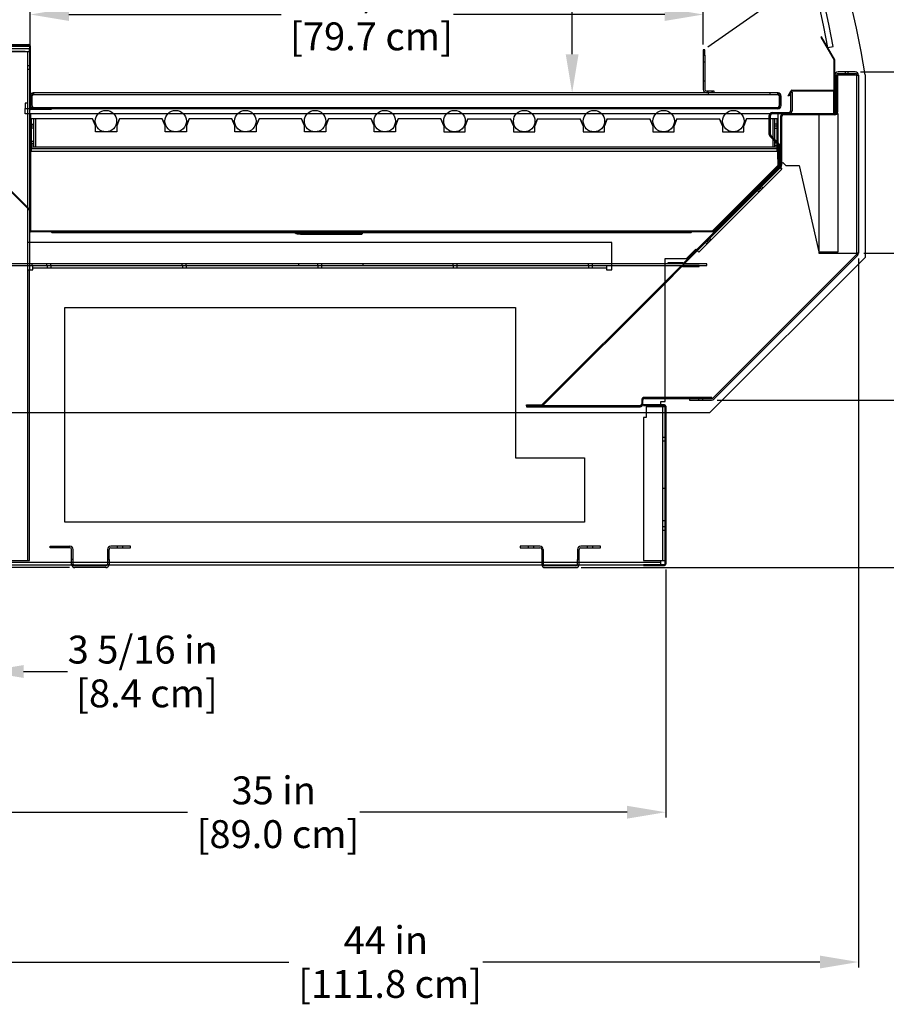
# Model space of a CAD drawing. Units: inches. Extents: x 20 to 235, y 14 to 194.
# Drawn here: x 157 to 198, y 115 to 161 of the extents above; entities that cross this region are included whole.
import ezdxf

# ---------------------------------------------------------------- set-up
doc = ezdxf.new("R2010")
doc.units = ezdxf.units.IN
doc.header["$LTSCALE"] = 6
doc.header["$MEASUREMENT"] = 0
doc.layers.add('DIMS-END', color=7, linetype='Continuous')
doc.layers.add('END VIEW', color=7, linetype='Continuous')
doc.styles.get("Standard").update_dxf_attribs({"font": 'arial.ttf'})
doc.dimstyles.get("Standard").update_dxf_attribs({"dimtxt": 1.3, "dimasz": 1.8, "dimexe": 0.25, "dimexo": 0.25, "dimgap": 0.09, "dimtad": 0, "dimtih": 1, "dimtoh": 1, "dimdec": 4, "dimzin": 0, "dimdsep": 46, "dimlunit": 5, "dimtxsty": 'Standard', "dimcen": 1, "dimadec": 0, "dimazin": 0, "dimtfac": 1, "dimtdec": 4, "dimtofl": 0, "dimtmove": 0, "dimatfit": 3, "dimfxl": 1, "dimfrac": 2, "dimtolj": 1, "dimtzin": 0, "dimarcsym": 0})

# ---------------------------------------------------------------- blocks, each defined once
blk = doc.blocks.new('*D7')
at = {"layer": 'DIMS-END', "color": 0, "lineweight": -2, "transparency": 16777216}
for p, q in [((152.439, 149.462), (152.439, 130.543)), ((155.732, 135.544), (155.732, 130.543)), ((150.639, 130.793), (148.839, 130.793)), ((157.532, 130.793), (159.57, 130.793))]:
    blk.add_line(p, q, dxfattribs=at)
at = {"layer": 'DIMS-END', "color": 0, "transparency": 16777216}
for points in [[(150.639, 131.093), (150.639, 130.493), (152.439, 130.793)], [(157.532, 131.093), (157.532, 130.493), (155.732, 130.793)]]:
    blk.add_solid(points, dxfattribs=at)
at = {"layer": 'DIMS-END', "color": 0, "transparency": 16777216, "insert": (163.083, 130.793), "char_height": 1.3, "width": 23.35609, "attachment_point": 5, "line_spacing_factor": 0.941778}
blk.add_mtext('\\A1;3 5/16 in\\P [8.4 cm]', dxfattribs=at)
blk = doc.blocks.new('*D8')
at = {"layer": 'DIMS-END', "color": 0, "lineweight": -2, "transparency": 16777216}
for p, q in [((152.439, 149.396), (152.439, 123.979)), ((187.465, 135.546), (187.465, 123.979)), ((154.239, 124.229), (165.174, 124.229)), ((185.665, 124.229), (173.21, 124.229))]:
    blk.add_line(p, q, dxfattribs=at)
at = {"layer": 'DIMS-END', "color": 0, "transparency": 16777216}
for points in [[(154.239, 124.529), (154.239, 123.929), (152.439, 124.229)], [(185.665, 124.529), (185.665, 123.929), (187.465, 124.229)]]:
    blk.add_solid(points, dxfattribs=at)
at = {"layer": 'DIMS-END', "color": 0, "transparency": 16777216, "insert": (169.192, 124.229), "char_height": 1.3, "width": 25.20198, "attachment_point": 5, "line_spacing_factor": 0.941778}
blk.add_mtext('\\A1;35 in\\P [89.0 cm]', dxfattribs=at)
blk = doc.blocks.new('*D9')
at = {"layer": 'DIMS-END', "color": 0, "lineweight": -2, "transparency": 16777216}
for p, q in [((196.453, 150.047), (196.453, 116.993)), ((152.439, 149.396), (152.439, 116.993)), ((154.239, 117.243), (169.896, 117.243)), ((194.653, 117.243), (178.942, 117.243))]:
    blk.add_line(p, q, dxfattribs=at)
at = {"layer": 'DIMS-END', "color": 0, "transparency": 16777216}
for points in [[(154.239, 117.543), (154.239, 116.943), (152.439, 117.243)], [(194.653, 117.543), (194.653, 116.943), (196.453, 117.243)]]:
    blk.add_solid(points, dxfattribs=at)
at = {"layer": 'DIMS-END', "color": 0, "transparency": 16777216, "insert": (174.419, 117.243), "char_height": 1.3, "width": 21.47254, "attachment_point": 5, "line_spacing_factor": 0.941778}
blk.add_mtext('\\A1;44 in\\P [111.8 cm]', dxfattribs=at)
blk = doc.blocks.new('*D10')
at = {"layer": 'DIMS-END', "color": 0, "lineweight": -2, "transparency": 16777216}
for p, q in [((196.703, 150.298), (212.543, 150.298)), ((212.293, 148.498), (212.293, 145.161)), ((212.293, 137.442), (212.293, 141.207)), ((183.532, 135.642), (212.543, 135.642))]:
    blk.add_line(p, q, dxfattribs=at)
at = {"layer": 'DIMS-END', "color": 0, "transparency": 16777216}
for points in [[(211.993, 148.498), (212.593, 148.498), (212.293, 150.298)], [(211.993, 137.442), (212.593, 137.442), (212.293, 135.642)]]:
    blk.add_solid(points, dxfattribs=at)
at = {"layer": 'DIMS-END', "color": 0, "transparency": 16777216, "insert": (212.293, 143.184), "char_height": 1.3, "width": 27.04786, "attachment_point": 5, "line_spacing_factor": 0.941778}
blk.add_mtext('\\A1;14 5/8 in\\P [37.2 cm]', dxfattribs=at)
blk = doc.blocks.new('*D11')
at = {"layer": 'DIMS-END', "color": 0, "lineweight": -2, "transparency": 16777216}
for p, q in [((189.858, 143.452), (203.486, 143.452)), ((203.236, 141.652), (203.236, 141.581)), ((203.236, 137.442), (203.236, 137.627)), ((183.532, 135.642), (203.486, 135.642))]:
    blk.add_line(p, q, dxfattribs=at)
at = {"layer": 'DIMS-END', "color": 0, "transparency": 16777216}
for points in [[(202.936, 141.652), (203.536, 141.652), (203.236, 143.452)], [(202.936, 137.442), (203.536, 137.442), (203.236, 135.642)]]:
    blk.add_solid(points, dxfattribs=at)
at = {"layer": 'DIMS-END', "color": 0, "transparency": 16777216, "insert": (203.236, 139.604), "char_height": 1.3, "width": 28.89375, "attachment_point": 5, "line_spacing_factor": 0.941778}
blk.add_mtext('\\A1;7 13/16 in\\P [19.8 cm]', dxfattribs=at)
blk = doc.blocks.new('*D12')
at = {"layer": 'DIMS-END', "color": 0, "lineweight": -2, "transparency": 16777216}
for p, q in [((196.552, 158.76), (221.948, 158.76)), ((221.698, 156.96), (221.698, 149.251)), ((221.698, 137.442), (221.698, 145.297)), ((183.532, 135.642), (221.948, 135.642))]:
    blk.add_line(p, q, dxfattribs=at)
at = {"layer": 'DIMS-END', "color": 0, "transparency": 16777216}
for points in [[(221.398, 156.96), (221.998, 156.96), (221.698, 158.76)], [(221.398, 137.442), (221.998, 137.442), (221.698, 135.642)]]:
    blk.add_solid(points, dxfattribs=at)
at = {"layer": 'DIMS-END', "color": 0, "transparency": 16777216, "insert": (221.698, 147.274), "char_height": 1.3, "width": 27.04786, "attachment_point": 5, "line_spacing_factor": 0.941778}
blk.add_mtext('\\A1;23 1/8 in\\P [58.7 cm]', dxfattribs=at)
blk = doc.blocks.new('*D15')
at = {"layer": 'DIMS-END', "color": 0, "lineweight": -2, "transparency": 16777216}
for p, q in [((181.99, 178.019), (193.99, 186.421)), ((194.817, 184.803), (196.415, 182.521)), ((203.699, 172.119), (202.041, 174.486)), ((189.423, 159.925), (204.937, 170.788))]:
    blk.add_line(p, q, dxfattribs=at)
at = {"layer": 'DIMS-END', "color": 0, "transparency": 16777216}
for points in [[(195.063, 184.975), (194.572, 184.631), (193.785, 186.278)], [(203.945, 172.291), (203.454, 171.947), (204.732, 170.644)]]:
    blk.add_solid(points, dxfattribs=at)
at = {"layer": 'DIMS-END', "color": 0, "transparency": 16777216, "insert": (199.228, 178.504), "char_height": 1.3, "width": 26.85951, "attachment_point": 5, "line_spacing_factor": 0.941778}
blk.add_mtext('\\A1;19 1/16 in\\P [48.5 cm]\\PVISUAL\\PDISPLAY', dxfattribs=at)
blk = doc.blocks.new('*D13')
at = {"layer": 'DIMS-END', "color": 0, "lineweight": -2, "transparency": 16777216}
for p, q in [((157.843, 157.881), (157.843, 161.684)), ((189.218, 160.034), (189.218, 161.684)), ((159.643, 161.434), (169.534, 161.434)), ((187.418, 161.434), (177.569, 161.434))]:
    blk.add_line(p, q, dxfattribs=at)
at = {"layer": 'DIMS-END', "color": 0, "transparency": 16777216}
for points in [[(159.643, 161.734), (159.643, 161.134), (157.843, 161.434)], [(187.418, 161.734), (187.418, 161.134), (189.218, 161.434)]]:
    blk.add_solid(points, dxfattribs=at)
at = {"layer": 'DIMS-END', "color": 0, "transparency": 16777216, "insert": (173.551, 161.434), "char_height": 1.3, "width": 27.04786, "attachment_point": 5, "line_spacing_factor": 0.941778}
blk.add_mtext('\\A1;31 3/8 in\\P [79.7 cm]', dxfattribs=at)
blk = doc.blocks.new('*D14')
at = {"layer": 'DIMS-END', "color": 0, "lineweight": -2, "transparency": 16777216}
for p, q in [((174.808, 173.914), (183.353, 173.914)), ((183.103, 172.114), (183.103, 170.935)), ((183.103, 159.582), (183.103, 162.9)), ((189.218, 157.782), (182.853, 157.782))]:
    blk.add_line(p, q, dxfattribs=at)
at = {"layer": 'DIMS-END', "color": 0, "transparency": 16777216}
for points in [[(182.803, 172.114), (183.403, 172.114), (183.103, 173.914)], [(182.803, 159.582), (183.403, 159.582), (183.103, 157.782)]]:
    blk.add_solid(points, dxfattribs=at)
at = {"layer": 'DIMS-END', "color": 0, "transparency": 16777216, "insert": (183.103, 166.918), "char_height": 1.3, "width": 19.62665, "attachment_point": 5, "line_spacing_factor": 0.941778}
blk.add_mtext('\\A1;16 1/8 in\\P [41.0 cm]\\PINTERIOR\\PHEIGHT', dxfattribs=at)
blk = doc.blocks.new('*D18')
at = {"layer": 'DIMS-END', "color": 0, "lineweight": -2, "transparency": 16777216}
for p, q in [((168.663, 186.774), (137.7, 186.774)), ((137.95, 184.974), (137.95, 165.813)), ((137.95, 137.442), (137.95, 157.778)), ((159.663, 135.642), (137.7, 135.642))]:
    blk.add_line(p, q, dxfattribs=at)
at = {"layer": 'DIMS-END', "color": 0, "transparency": 16777216}
for points in [[(137.65, 184.974), (138.25, 184.974), (137.95, 186.774)], [(137.65, 137.442), (138.25, 137.442), (137.95, 135.642)]]:
    blk.add_solid(points, dxfattribs=at)
at = {"layer": 'DIMS-END', "color": 0, "transparency": 16777216, "insert": (137.95, 161.796), "char_height": 1.3, "width": 27.04786, "attachment_point": 5, "line_spacing_factor": 0.941778}
blk.add_mtext('\\A1;51 1/8 in\\P [129.9 cm]\\PCASE\\PHEIGHT', dxfattribs=at)

msp = doc.modelspace()

# ---------------------------------------------------------------- linework, layer by layer
at = {"layer": 'END VIEW'}
for p, q in [((157.843, 159.96583), (157.843, 157.06283)), ((195.03209, 159.8974), (195.278, 159.9424)), ((157.808, 159.63288), (157.843, 159.63288)), ((157.843, 159.50838), (157.808, 159.50838)), ((189.2185, 159.53183), (189.2185, 157.93283)), ((157.808, 159.04783), (157.705, 159.04783)), ((157.843, 159.14897), (157.808, 159.14897)), ((157.843, 159.10238), (157.808, 159.10238)), ((157.843, 159.08683), (157.808, 159.08683)), ((157.843, 158.97738), (157.808, 158.97738)), ((189.2185, 159.21933), (189.2915, 159.21933)), ((195.357, 156.87183), (195.357, 159.28814)), ((157.808, 158.87583), (157.705, 158.87583)), ((157.843, 158.83683), (157.808, 158.83683)), ((195.43028, 158.47595), (195.47828, 158.47595)), ((196.302, 158.76018), (195.508, 158.76018)), ((195.508, 158.68718), (196.302, 158.68718)), ((195.8425, 158.68718), (195.8425, 158.76018)), ((195.9675, 158.68718), (195.9675, 158.76018)), ((157.843, 158.3831), (157.808, 158.3831)), ((189.2185, 158.34433), (189.2915, 158.34433)), ((195.43028, 158.3197), (195.47828, 158.3197)), ((189.468, 157.70883), (189.468, 157.78183)), ((192.343, 157.70883), (192.343, 157.78183)), ((193.3401, 157.90213), (195.287, 157.90213)), ((192.29678, 155.83814), (192.29678, 156.72783)), ((192.35578, 155.83814), (192.35578, 156.72783)), ((195.35228, 156.80118), (192.94928, 156.80118)), ((195.35228, 156.75318), (192.94928, 156.75318)), ((193.455, 156.80583), (195.291, 156.80583)), ((193.91987, 156.75318), (193.91987, 156.80118)), ((193.9355, 156.75318), (193.9355, 156.80118)), ((194.07612, 156.75318), (194.07612, 156.80118)), ((194.29487, 156.75318), (194.29487, 156.80118)), ((194.45112, 156.75318), (194.45112, 156.80118)), ((194.66987, 156.75318), (194.66987, 156.80118)), ((194.8105, 156.75318), (194.8105, 156.80118)), ((194.82612, 156.75318), (194.82612, 156.80118)), ((157.88945, 156.32752), (157.99244, 156.32752)), ((157.99244, 156.23258), (157.88945, 156.23258)), ((157.99244, 156.13925), (157.88945, 156.13925)), ((157.99244, 156.56085), (157.99244, 155.25741)), ((158.08577, 156.56085), (158.08577, 155.25741)), ((160.74738, 156.56085), (160.87772, 156.24223)), ((161.87703, 156.24223), (162.00899, 156.56085)), ((163.99473, 156.56085), (164.12669, 156.24223)), ((165.126, 156.24223), (165.25634, 156.56085)), ((167.24209, 156.56085), (167.37404, 156.24223)), ((168.37335, 156.24223), (168.5053, 156.56085)), ((170.48944, 156.56085), (170.62139, 156.24223)), ((171.6207, 156.24223), (171.75266, 156.56085)), ((173.7384, 156.56085), (173.86875, 156.24223)), ((174.86806, 156.24223), (175.00001, 156.56085)), ((178.24737, 156.56085), (178.11702, 156.24223)), ((180.36507, 156.24223), (180.23311, 156.56085)), ((181.49633, 156.56085), (181.36438, 156.24223)), ((183.61242, 156.24223), (183.48047, 156.56085)), ((184.74368, 156.56085), (184.61173, 156.24223)), ((186.85977, 156.24223), (186.72943, 156.56085)), ((187.99104, 156.56085), (187.85908, 156.24223)), ((190.10874, 156.24223), (189.97678, 156.56085)), ((192.45977, 156.56085), (192.45977, 155.25741)), ((192.5531, 155.25741), (192.5531, 156.56085)), ((192.65609, 156.32752), (192.5531, 156.32752)), ((192.65609, 156.23258), (192.5531, 156.23258)), ((192.5531, 156.13925), (192.65609, 156.13925)), ((192.64893, 155.42923), (192.33691, 155.74126)), ((192.69065, 155.47095), (192.37863, 155.78298)), ((157.79892, 152.31191), (154.67686, 155.43396)), ((154.69808, 155.45517), (157.82013, 152.33312)), ((157.88945, 155.52453), (157.99244, 155.52453)), ((157.88945, 155.4312), (157.99244, 155.4312)), ((157.99244, 155.33626), (157.88945, 155.33626)), ((157.88945, 155.25741), (192.65609, 155.25741)), ((192.65609, 155.52453), (192.5531, 155.52453)), ((192.65609, 155.4312), (192.5531, 155.4312)), ((192.5531, 155.33626), (192.65609, 155.33626)), ((192.65609, 155.16246), (157.88945, 155.16246)), ((192.82328, 155.11895), (192.87128, 155.11895)), ((192.82328, 154.9627), (192.87128, 154.9627)), ((192.74503, 154.36186), (192.74508, 154.36192)), ((191.84297, 153.39475), (191.87691, 153.36081)), ((191.93185, 153.41575), (192.00469, 153.34292)), ((191.71039, 153.26217), (191.74433, 153.22823)), ((191.75003, 153.23393), (191.82286, 153.1611)), ((191.81023, 153.29413), (191.88306, 153.2213)), ((191.87165, 153.35555), (191.94448, 153.28272)), ((189.63739, 151.33283), (157.869, 151.33283)), ((158.83277, 151.28756), (158.82868, 151.30283)), ((158.83369, 151.28756), (158.8296, 151.30283)), ((158.86267, 151.29533), (158.85858, 151.31059)), ((173.05251, 151.23764), (170.28013, 151.23764)), ((170.28013, 151.20764), (173.05251, 151.20764)), ((170.426, 151.30283), (170.426, 151.20783)), ((170.6815, 151.33283), (170.6815, 151.30283)), ((170.869, 151.17783), (170.869, 151.20783)), ((170.87942, 151.31059), (170.87533, 151.29533)), ((170.9043, 151.28756), (170.90839, 151.30283)), ((170.90522, 151.28756), (170.90931, 151.30283)), ((172.83511, 151.28756), (172.83102, 151.30283)), ((172.83628, 151.28756), (172.83219, 151.30283)), ((172.86526, 151.29533), (172.86117, 151.31059)), ((172.86526, 151.26533), (172.86568, 151.26533)), ((172.869, 151.17783), (172.869, 151.20783)), ((173.0565, 151.33283), (173.0565, 151.30283)), ((173.312, 151.30283), (173.312, 151.20783)), ((188.6701, 151.28756), (188.67419, 151.30283)), ((188.67127, 151.28756), (188.67536, 151.30283)), ((189.27935, 150.83114), (189.3133, 150.7972)), ((189.31899, 150.8029), (189.39183, 150.73006)), ((189.3792, 150.8631), (189.45203, 150.79027)), ((189.41194, 150.96372), (189.44588, 150.92978)), ((189.44062, 150.92452), (189.51345, 150.85169)), ((189.50082, 150.98472), (189.57365, 150.91189)), ((196.35715, 150.24233), (189.6627, 143.54788)), ((189.71432, 143.49627), (196.40877, 150.19072)), ((157.933, 149.72983), (157.933, 149.80283)), ((158.61625, 149.72983), (158.61625, 149.80283)), ((158.624, 149.72983), (158.624, 149.62683)), ((158.796, 149.72983), (158.796, 149.62683)), ((158.80375, 149.72983), (158.80375, 149.80283)), ((164.9285, 149.72983), (164.9285, 149.80283)), ((164.93625, 149.72983), (164.93625, 149.62683)), ((165.10825, 149.72983), (165.10825, 149.62683)), ((165.116, 149.72983), (165.116, 149.80283)), ((170.369, 149.72983), (170.369, 149.80283)), ((171.24075, 149.72983), (171.24075, 149.80283)), ((171.2485, 149.72983), (171.2485, 149.62683)), ((171.4205, 149.72983), (171.4205, 149.62683)), ((171.42825, 149.72983), (171.42825, 149.80283)), ((173.369, 149.72983), (173.369, 149.80283)), ((177.553, 149.72983), (177.553, 149.80283)), ((177.56075, 149.72983), (177.56075, 149.62683)), ((177.73275, 149.72983), (177.73275, 149.62683)), ((177.7405, 149.72983), (177.7405, 149.80283)), ((183.86525, 149.72983), (183.86525, 149.80283)), ((183.873, 149.72983), (183.873, 149.62683)), ((184.045, 149.72983), (184.045, 149.62683)), ((184.05275, 149.72983), (184.05275, 149.80283)), ((187.75593, 149.85083), (187.75593, 149.80283)), ((187.82425, 149.85083), (187.82425, 149.80283)), ((188.01175, 149.85083), (188.01175, 149.80283)), ((188.55887, 149.72983), (188.55887, 149.68183)), ((188.71512, 149.72983), (188.71512, 149.68183)), ((157.96, 149.62683), (184.709, 149.62683)), ((188.04837, 149.50839), (188.01443, 149.54233)), ((187.06017, 148.58807), (187.09411, 148.55413)), ((186.40087, 147.92877), (186.43481, 147.89483)), ((186.44145, 147.96935), (186.47539, 147.93541)), ((186.21337, 147.67339), (186.17943, 147.70733)), ((185.02724, 146.55514), (185.06118, 146.52119)), ((184.93885, 146.46675), (184.97279, 146.43281)), ((184.40852, 145.93642), (184.44246, 145.90248)), ((184.49691, 146.02481), (184.53085, 145.99086)), ((183.72737, 145.18739), (183.69343, 145.22133)), ((184.03673, 145.49675), (184.00279, 145.53069)), ((186.34782, 143.45084), (186.34782, 143.26184)), ((186.39582, 143.26184), (186.39582, 143.45084)), ((188.99825, 143.52504), (188.99825, 143.45204)), ((189.01387, 143.57684), (189.01387, 143.52884)), ((189.17012, 143.57684), (189.17012, 143.52884)), ((189.18575, 143.52504), (189.18575, 143.45204)), ((181.47332, 143.13584), (181.47332, 143.18384)), ((181.8182, 143.13584), (181.8182, 143.18384)), ((181.97445, 143.13584), (181.97445, 143.18384)), ((182.38669, 143.18384), (182.38669, 143.13584)), ((182.52731, 143.18384), (182.52731, 143.13584)), ((183.50457, 143.18384), (183.50457, 143.13584)), ((183.94207, 143.18384), (183.94207, 143.13584)), ((184.64569, 143.18384), (184.64569, 143.13584)), ((184.78631, 143.18384), (184.78631, 143.13584)), ((185.9502, 143.13584), (185.9502, 143.18384)), ((185.97332, 143.13584), (185.97332, 143.18384)), ((186.10645, 143.13584), (186.10645, 143.18384)), ((187.33032, 135.96383), (187.33032, 143.13483)), ((187.33032, 141.72083), (187.43332, 141.72083)), ((187.33032, 141.54883), (187.43332, 141.54883)), ((187.46532, 141.72858), (187.43332, 141.72858)), ((187.46532, 141.54108), (187.43332, 141.54108)), ((187.33032, 139.33883), (187.43332, 139.33883)), ((187.33032, 137.83883), (187.43332, 137.83883)), ((187.33032, 137.54983), (187.43332, 137.54983)), ((187.33032, 137.37783), (187.43332, 137.37783)), ((187.46532, 137.55758), (187.43332, 137.55758)), ((187.46532, 137.37008), (187.43332, 137.37008)), ((159.142, 136.64083), (159.142, 136.56783)), ((159.392, 136.64083), (159.392, 136.56783)), ((161.892, 136.64083), (161.892, 136.56783)), ((162.142, 136.64083), (162.142, 136.56783)), ((181.058, 136.64083), (181.058, 136.56783)), ((181.308, 136.64083), (181.308, 136.56783)), ((183.808, 136.64083), (183.808, 136.56783)), ((184.058, 136.64083), (184.058, 136.56783)), ((159.84, 136.01683), (159.767, 136.01683)), ((161.444, 136.01683), (161.444, 135.79283)), ((161.517, 136.01683), (161.517, 135.79283)), ((181.75632, 136.01683), (181.68332, 136.01683)), ((183.36032, 135.79283), (183.36032, 136.01683)), ((183.43332, 135.79283), (183.43332, 136.01683)), ((187.23632, 135.86983), (155.964, 135.86983)), ((161.366, 135.71483), (159.918, 135.71483)), ((161.366, 135.64183), (159.918, 135.64183)), ((183.28232, 135.71483), (181.83432, 135.71483)), ((181.83432, 135.64183), (183.28232, 135.64183))]:
    msp.add_line(p, q, dxfattribs=at)
at = {"layer": 'END VIEW', "flags": 128}
for points in [[(196.7655, 158.61995), (196.7655, 150.1055), (189.51532, 142.85533), (152.12732, 142.85533), (152.12732, 160.87576), (168.21073, 185.64203), (168.21073, 187.07933), (178.23749, 187.07933)], [(157.611, 159.71183), (153.3464, 159.71183), (157.808, 159.71183), (157.808, 159.83683), (152.629, 159.83683), (152.629, 159.96183), (153.39188, 161.13656)], [(195.34816, 159.32114), (194.732, 160.38836), (194.70169, 160.37086), (195.31784, 159.30364)], [(154.159, 159.96183), (154.159, 159.99183), (154.409, 159.99183), (154.409, 159.96183), (154.71563, 159.96183), (154.97379, 159.96183), (157.808, 159.96183)], [(157.777, 159.99683), (155.18275, 159.99683), (155.16646, 159.99683), (155.15985, 159.99683), (155.15609, 159.99683)], [(155.18275, 159.99683), (155.18275, 160.03183), (155.18258, 160.03183), (157.777, 160.03183)], [(157.808, 159.96583), (157.808, 157.06283), (157.808, 157.05583)], [(157.705, 159.71183), (157.705, 157.05583), (157.705, 156.80583), (157.705, 135.96383)], [(189.2915, 159.53183), (189.2915, 159.78183), (189.2185, 159.78183), (189.2185, 159.53183), (189.2915, 159.53183), (189.2915, 157.93283)], [(195.322, 157.86713), (195.322, 156.87182), (195.322, 159.28814)], [(196.453, 158.60918), (196.453, 158.6091), (196.302, 158.6091), (195.462, 158.6091), (195.462, 158.15518), (195.357, 158.15518), (195.357, 156.80583), (194.606, 156.80583), (194.606, 150.29757), (196.302, 150.29757), (196.453, 150.29757)], [(195.322, 158.49158), (195.357, 158.49158), (195.43, 158.49158)], [(195.357, 158.60918), (195.357, 158.18718), (195.43, 158.18718), (195.43, 158.60918)], [(195.43028, 156.87918), (195.43028, 158.15518), (195.43028, 158.6158), (195.43028, 158.62618), (195.43187, 158.62618), (195.47828, 158.62618), (195.47828, 158.6091), (195.47828, 156.87918)], [(195.322, 158.30408), (195.357, 158.30408), (195.43, 158.30408)], [(157.92098, 157.64563), (157.91611, 157.63083), (157.92098, 157.64563), (157.916, 157.63083), (157.916, 157.18283), (157.916, 157.63083), (157.843, 157.63083)], [(157.92098, 157.63847), (157.91611, 157.63083), (157.92398, 157.65469), (157.92988, 157.67223), (157.93185, 157.67796)], [(189.7185, 157.78183), (189.7185, 157.85483), (189.3695, 157.85483)], [(189.43725, 157.78183), (189.437, 157.85483), (189.437, 157.78183)], [(189.62475, 157.85483), (189.625, 157.78183), (189.6245, 157.85483), (189.6245, 157.78183)], [(192.843, 157.18283), (192.843, 157.63083), (192.77, 157.63083), (192.76015, 157.66028)], [(192.76502, 157.64563), (192.76989, 157.63083), (192.76502, 157.64563), (192.76989, 157.63083)], [(193.33115, 157.85163), (193.2015, 157.62707), (193.17118, 157.64456), (193.30979, 157.88463)], [(193.29678, 156.94283), (193.29678, 157.8062), (193.35578, 157.8062), (193.35578, 156.94283)], [(193.358, 157.86713), (195.287, 157.86713), (195.287, 156.84082)], [(157.705, 157.30583), (157.611, 157.30583), (157.611, 157.05583)], [(192.81149, 154.2954), (192.74508, 154.36192), (192.92186, 154.5387), (193.06116, 154.3994), (193.68716, 154.3994), (194.606, 150.36983), (195.504, 150.36983), (195.504, 156.80583), (157.611, 156.80583), (157.611, 157.05583), (157.78413, 157.05583), (157.808, 157.05583), (157.808, 156.80583), (157.808, 150.80783), (157.808, 149.53283)], [(157.99411, 157.10483), (192.69189, 157.10483), (192.69189, 157.03183)], [(192.692, 157.10483), (192.69189, 157.10483), (192.69189, 157.03183)], [(189.63739, 151.34191), (189.63739, 151.32069), (189.63739, 151.30283), (157.869, 151.30283), (157.869, 151.36383), (157.869, 156.80583)], [(192.69189, 157.03183), (158.808, 157.03183), (157.874, 157.03183)], [(158.808, 157.03183), (158.808, 156.99683), (157.874, 156.99683)], [(189.66833, 151.36383), (192.71478, 154.41027), (192.71478, 156.80583)], [(193.21878, 156.80583), (192.43378, 156.80583), (192.43378, 156.86483), (193.21878, 156.86483)], [(192.82328, 156.67518), (192.82328, 154.44012), (192.82328, 154.40737)], [(192.87128, 156.67518), (192.87128, 154.48812), (192.87128, 154.40737)], [(176.98576, 156.56085), (177.11771, 156.24223), (176.98576, 156.56085), (175.00001, 156.56085), (174.86806, 156.24223), (174.86806, 155.96062), (173.86875, 155.96062), (173.86875, 156.24223), (173.7384, 156.56085), (171.75266, 156.56085), (171.6207, 156.24223), (171.6207, 155.96062), (170.62139, 155.96062), (170.62139, 156.24223), (170.48944, 156.56085), (168.5053, 156.56085), (168.37335, 156.24223), (168.37335, 155.96062), (167.37404, 155.96062), (167.37404, 156.24223), (167.24209, 156.56085), (165.25634, 156.56085), (165.126, 156.24223), (165.126, 155.96062), (164.12669, 155.96062), (164.12669, 156.24223), (163.99473, 156.56085), (162.00899, 156.56085), (161.87703, 156.24223), (161.87703, 155.96062), (160.87772, 155.96062), (160.87772, 156.24223), (160.74738, 156.56085), (157.88945, 156.56085), (157.88945, 155.05948), (192.65609, 155.05948), (192.65609, 156.56085), (191.23839, 156.56085)], [(177.11771, 156.24223), (177.11771, 155.96062), (178.11702, 155.96062), (178.11702, 156.24223), (178.24737, 156.56085), (180.23311, 156.56085), (180.36507, 156.24223), (180.36507, 155.96062), (181.36438, 155.96062), (181.36438, 156.24223), (181.49633, 156.56085), (183.48047, 156.56085), (183.61242, 156.24223), (183.61242, 155.96062), (184.61173, 155.96062), (184.61173, 156.24223), (184.74368, 156.56085), (186.72943, 156.56085), (186.85977, 156.24223), (186.85977, 155.96062), (187.85908, 155.96062), (187.85908, 156.24223), (187.99104, 156.56085), (189.97678, 156.56085), (190.10874, 156.24223), (190.10874, 155.96062), (191.10805, 155.96062), (191.10805, 156.24223), (191.23839, 156.56085), (191.10805, 156.24223)], [(192.67178, 155.37408), (192.67178, 154.68083), (192.73078, 154.68083)], [(192.73078, 154.42622), (192.73078, 155.40095), (192.76078, 155.40095), (192.76078, 154.42622)], [(192.76078, 155.13458), (192.73078, 155.13458), (192.67178, 155.13458)], [(192.76078, 154.94708), (192.73078, 154.94708), (192.67178, 154.94708)], [(192.80043, 154.35222), (192.77761, 154.32939), (188.90039, 150.45217), (188.32189, 149.87367)], [(192.83438, 154.31828), (192.81155, 154.29545), (192.88433, 154.22256), (192.81154, 154.29544), (188.93433, 150.41823), (188.35583, 149.83973)], [(189.65931, 151.34191), (192.7217, 154.4043), (192.74291, 154.38308), (189.68052, 151.32069)], [(187.43332, 143.13483), (187.23632, 143.13483), (187.23632, 143.38483), (187.43332, 143.38483), (187.43332, 150.05256), (188.43572, 150.05256), (188.86786, 150.4847), (189.00716, 150.3454), (192.88437, 154.22261)], [(157.808, 152.28999), (157.838, 152.28999), (157.838, 151.36383)], [(158.85766, 151.31059), (158.86175, 151.29533), (158.86195, 151.29533), (158.86267, 151.29533), (158.89242, 151.29533), (170.87508, 151.29533)], [(158.86175, 151.26533), (158.86195, 151.26533), (158.86267, 151.26533), (158.89242, 151.26533), (170.87508, 151.26533), (170.87533, 151.26533), (170.87625, 151.26533)], [(173.282, 151.30283), (173.282, 151.20783), (171.869, 151.20783), (170.456, 151.20783), (170.456, 151.30283)], [(173.282, 151.17783), (171.869, 151.17783), (170.456, 151.17783)], [(170.87533, 151.29533), (170.87625, 151.29533), (170.88034, 151.31059)], [(172.86, 151.31059), (172.86409, 151.29533), (172.86526, 151.29533), (172.86568, 151.29533), (188.61154, 151.29533), (188.64113, 151.29533)], [(172.86409, 151.26533), (172.86526, 151.26533), (188.61154, 151.26533), (188.64113, 151.26533), (188.6423, 151.26533), (188.64196, 151.26533)], [(188.64639, 151.31059), (188.64196, 151.29533), (188.6423, 151.29533), (188.64113, 151.29533), (188.64522, 151.31059)], [(184.709, 149.72983), (184.709, 149.53283), (184.959, 149.53283), (184.959, 150.80783), (157.71, 150.80783), (157.71, 149.53283), (157.96, 149.53283), (157.96, 149.72983)], [(152.78, 149.72983), (157.808, 149.72983), (184.959, 149.72983), (187.43332, 149.72983), (189.39032, 149.72983), (189.39032, 149.80283), (187.43332, 149.80283), (184.959, 149.80283), (157.808, 149.80283), (152.78, 149.80283)], [(188.26674, 149.85083), (187.56893, 149.85083), (187.56893, 149.80283)], [(188.25412, 149.68183), (189.02081, 149.68183), (189.02081, 149.72983), (188.25412, 149.72983)], [(155.964, 135.96383), (157.611, 135.96383), (157.705, 135.96383), (157.808, 135.96383), (157.808, 149.53283)], [(181.72679, 143.25469), (187.43332, 148.96122), (188.16503, 149.69292)], [(188.19897, 149.65898), (187.43332, 148.89334), (181.76073, 143.22075)], [(186.47382, 143.52884), (187.43332, 143.52884), (189.61432, 143.52884), (189.61432, 143.57684), (187.43332, 143.57684), (186.47382, 143.57684)], [(189.60755, 143.52504), (188.57736, 143.52504), (188.57736, 143.45204), (189.60755, 143.45204)], [(186.26982, 143.18384), (180.97332, 143.18384), (180.97332, 143.13584), (186.26982, 143.13584)], [(181.67163, 143.18384), (180.97383, 143.18384), (180.97383, 143.23184), (181.67163, 143.23184)], [(181.24487, 143.23184), (181.24487, 143.18384), (181.24487, 143.13584)], [(181.40112, 143.23184), (181.40112, 143.18384), (181.40112, 143.13584)], [(187.40232, 143.22933), (187.23632, 143.22933), (186.43332, 143.22933), (186.43332, 143.19733), (187.23632, 143.19733), (187.40232, 143.19733)], [(187.23632, 143.13483), (186.55832, 143.13483), (186.55832, 142.63483), (186.43332, 142.63483), (186.43332, 135.96383), (187.23632, 135.96383)], [(159.689, 136.56783), (158.767, 136.56783), (158.767, 136.64083), (159.689, 136.64083)], [(159.767, 135.79283), (159.767, 136.01683), (159.767, 136.48983)], [(159.84, 135.79283), (159.84, 136.01683), (159.84, 136.48983)], [(161.444, 136.48983), (161.444, 136.01683), (161.517, 136.01683), (161.517, 136.48983)], [(161.595, 136.56783), (162.517, 136.56783), (162.517, 136.64083), (161.595, 136.64083)], [(181.60532, 136.64083), (180.68332, 136.64083), (180.68332, 136.56783), (181.60532, 136.56783)], [(181.68332, 136.48983), (181.68332, 136.01683), (181.68332, 135.79283)], [(181.75632, 136.48983), (181.75632, 136.01683), (181.75632, 135.79283)], [(183.36032, 136.48983), (183.36032, 136.01683), (183.43332, 136.01683), (183.43332, 136.48983)], [(183.51132, 136.56783), (184.43332, 136.56783), (184.43332, 136.64083), (183.51132, 136.64083)], [(155.767, 135.96383), (155.964, 135.96383), (155.964, 135.76683), (187.23632, 135.76683), (187.23632, 135.96383), (187.43332, 135.96383)], [(187.40232, 135.76533), (186.43332, 135.76533), (186.43332, 135.73333), (187.40232, 135.73333)]]:
    msp.add_lwpolyline(points, dxfattribs=at)
for points in [[(196.453, 150.29757), (196.38, 150.29757), (196.38, 150.29749), (196.38, 158.6091), (196.38, 158.60918), (196.453, 158.60918), (196.453, 151.42257)], [(157.994, 157.70883), (192.692, 157.70883), (192.692, 157.78183), (157.994, 157.78183)], [(192.76989, 157.18283), (192.76989, 157.63083)], [(157.99411, 157.10483), (157.99411, 157.03183)], [(158.343, 157.10483), (158.343, 157.03183)], [(192.34289, 157.10483), (192.34289, 157.03183)], [(183.67532, 137.76483), (159.457, 137.76483), (159.457, 147.76583), (180.45732, 147.76583), (180.45732, 140.76483), (183.67532, 140.76483)], [(187.43332, 143.16633), (187.46532, 143.16633), (187.46532, 135.79633), (187.43332, 135.79633)]]:
    msp.add_lwpolyline(points, close=True, dxfattribs=at)
at = {"layer": 'END VIEW'}
for centre in [(161.36918, 156.46036), (164.61918, 156.46036), (167.86918, 156.46036), (171.11918, 156.46036), (174.36918, 156.46036), (177.61918, 156.46036), (180.86918, 156.46036), (184.11918, 156.46036), (187.36918, 156.46036), (190.61918, 156.46036)]:
    msp.add_circle(centre, 0.5, dxfattribs=at)
for centre, radius, start, end in [((155.67494, 152.12949), 41.6, 8.976003, 57.154951), ((155.6854, 152.69753), 40, 10.369568, 54.478616), ((155.6854, 152.69753), 40.25, 10.369568, 54.478616), ((157.777, 159.96583), 0.066, 360, 90), ((157.777, 159.96583), 0.031, 0, 90), ((195.291, 159.28814), 0.031, 0, 30), ((195.291, 159.28814), 0.066, 0, 30), ((195.508, 158.60918), 0.151, 90, 180), ((195.508, 158.60918), 0.078, 90, 180), ((196.302, 158.60918), 0.151, 0, 90), ((196.302, 158.60918), 0.078, 0, 90), ((157.994, 157.63083), 0.151, 90.000245, 179.999755), ((157.994, 157.63082), 0.078, 142.818592, 179.994931), ((160.40341, 156.82928), 2.61322, 161.125193, 161.796578), ((160.40341, 156.82928), 2.61322, 161.125193, 161.796578), ((160.40341, 156.82928), 2.61322, 161.125193, 161.796578), ((158.77052, 157.0976), 1.0071, 146.499264, 147.516476), ((159.05557, 157.29004), 1.1888, 160.064061, 161.12327), ((159.05557, 157.29004), 1.1888, 160.064061, 161.12327), ((159.05557, 157.29004), 1.1888, 160.064061, 161.12327), ((158.32511, 157.39234), 0.47301, 144.921902, 146.491793), ((158.84834, 157.36347), 0.96894, 159.040461, 161.06005), ((157.994, 157.63082), 0.078, 90.004402, 142.823631), ((158.58991, 157.45993), 0.69311, 157.893316, 160.141038), ((158.58991, 157.45993), 0.69311, 157.893316, 160.141038), ((158.58991, 157.45993), 0.69311, 157.893316, 160.141038), ((158.1764, 157.49735), 0.29096, 141.799455, 145.01606), ((158.40585, 157.53278), 0.49518, 156.078222, 159.02073), ((158.3032, 157.57653), 0.3836, 155.171768, 157.911833), ((158.3032, 157.57653), 0.3836, 155.171768, 157.911833), ((158.3032, 157.57653), 0.3836, 155.171768, 157.911833), ((158.08693, 157.56778), 0.17709, 138.13051, 141.804043), ((158.21723, 157.61563), 0.28915, 153.239499, 155.929709), ((158.16334, 157.64183), 0.22925, 151.247958, 155.30737), ((158.16334, 157.64183), 0.22925, 151.247958, 155.30737), ((158.16334, 157.64183), 0.22925, 151.247958, 155.30737), ((158.0444, 157.60621), 0.11977, 133.233763, 138.240136), ((158.12936, 157.65979), 0.19081, 149.546042, 153.198061), ((158.09332, 157.68022), 0.1494, 147.569356, 151.237882), ((158.09332, 157.68022), 0.1494, 147.569356, 151.237882), ((158.09332, 157.68022), 0.1494, 147.569356, 151.237882), ((158.01753, 157.63523), 0.08023, 125.557381, 133.448354), ((158.0475, 157.70908), 0.09527, 139.942264, 150.148553), ((158.04227, 157.71318), 0.08863, 139.84673, 147.855233), ((158.04227, 157.71318), 0.08863, 139.84673, 147.855233), ((158.04227, 157.71318), 0.08863, 139.84673, 147.855233), ((157.99981, 157.66059), 0.04929, 111.392844, 125.941008), ((158.01041, 157.74014), 0.04689, 129.445506, 139.916253), ((158.01041, 157.74014), 0.04689, 129.445506, 139.916253), ((158.01041, 157.74014), 0.04689, 129.445506, 139.916253), ((158.01024, 157.74024), 0.0467, 128.177848, 139.786338), ((157.99806, 157.7554), 0.02726, 114.635154, 129.794318), ((157.99806, 157.7554), 0.02726, 114.635154, 129.794318), ((157.99806, 157.7554), 0.02726, 114.635154, 129.794318), ((157.99758, 157.75624), 0.0263, 113.238001, 128.031445), ((157.99422, 157.67489), 0.03394, 90.370753, 111.411761), ((157.99416, 157.76408), 0.01775, 90.506963, 114.845424), ((157.99416, 157.76408), 0.01775, 90.506963, 114.845424), ((157.99416, 157.76408), 0.01775, 90.506963, 114.845424), ((157.99419, 157.76397), 0.01786, 90.623806, 113.04233), ((189.3695, 157.93283), 0.151, 180, 270), ((189.3695, 157.93283), 0.078, 180, 270), ((192.692, 157.63083), 0.151, 0.000245, 89.999755), ((192.6917, 157.76346), 0.01837, 65.56798, 89.079633), ((192.69184, 157.76408), 0.01775, 65.154576, 89.493037), ((192.69184, 157.76408), 0.01775, 65.154576, 89.493037), ((192.69184, 157.76408), 0.01775, 65.154576, 89.493037), ((192.692, 157.63084), 0.07799, 37.172084, 89.999883), ((192.69162, 157.67395), 0.03488, 66.755968, 89.380072), ((192.68743, 157.7546), 0.02821, 50.46071, 65.109818), ((192.68794, 157.7554), 0.02726, 50.205682, 65.364846), ((192.68794, 157.7554), 0.02726, 50.205682, 65.364846), ((192.68794, 157.7554), 0.02726, 50.205682, 65.364846), ((192.6731, 157.73753), 0.05049, 38.37631, 50.258043), ((192.67559, 157.74014), 0.04689, 40.083747, 50.554494), ((192.67559, 157.74014), 0.04689, 40.083747, 50.554494), ((192.67559, 157.74014), 0.04689, 40.083747, 50.554494), ((192.68437, 157.65736), 0.05298, 52.894926, 66.636929), ((192.64373, 157.71318), 0.08863, 32.144767, 40.15327), ((192.64373, 157.71318), 0.08863, 32.144767, 40.15327), ((192.64373, 157.71318), 0.08863, 32.144767, 40.15327), ((192.62354, 157.69868), 0.11346, 28.090151, 38.217131), ((192.65647, 157.62085), 0.09894, 41.174437, 52.763963), ((192.59267, 157.68022), 0.1494, 28.762118, 32.430644), ((192.59267, 157.68022), 0.1494, 28.762118, 32.430644), ((192.59267, 157.68022), 0.1494, 28.762118, 32.430644), ((192.51053, 157.63573), 0.24282, 24.806094, 28.638578), ((192.52266, 157.64183), 0.22925, 24.69263, 28.752042), ((192.52266, 157.64183), 0.22925, 24.69263, 28.752042), ((192.52266, 157.64183), 0.22925, 24.69263, 28.752042), ((192.36236, 157.56766), 0.40588, 22.163382, 24.753017), ((192.3828, 157.57653), 0.3836, 22.088167, 24.828232), ((192.3828, 157.57653), 0.3836, 22.088167, 24.828232), ((192.3828, 157.57653), 0.3836, 22.088167, 24.828232), ((192.59274, 157.56247), 0.18535, 38.277838, 41.78761), ((192.09609, 157.45993), 0.69311, 19.858962, 22.106684), ((192.09609, 157.45993), 0.69311, 19.858962, 22.106684), ((192.09609, 157.45993), 0.69311, 19.858962, 22.106684), ((192.09609, 157.45993), 0.69311, 19.858962, 22.106684), ((192.50959, 157.49735), 0.29096, 34.98394, 38.200545), ((191.31322, 157.1783), 1.5251, 18.423338, 19.819152), ((191.63042, 157.29004), 1.1888, 18.87673, 19.935939), ((191.63042, 157.29004), 1.1888, 18.87673, 19.935939), ((191.63042, 157.29004), 1.1888, 18.87673, 19.935939), ((192.28705, 157.34167), 0.56255, 32.756172, 34.980456), ((192.69202, 157.63083), 0.07797, 359.998239, 37.188238), ((190.28258, 156.82928), 2.61322, 18.203422, 18.874807), ((190.28258, 156.82928), 2.61322, 18.203422, 18.874807), ((190.28258, 156.82928), 2.61322, 18.203422, 18.874807), ((191.03308, 156.53025), 2.05615, 32.361591, 32.864981), ((193.3401, 157.86713), 0.035, 90, 150), ((193.358, 157.83613), 0.031, 90, 150), ((195.287, 157.86713), 0.035, 360, 90), ((157.874, 157.06283), 0.066, 180, 270), ((157.994, 157.18283), 0.151, 180, 270), ((157.874, 157.06283), 0.031, 180, 270), ((157.994, 157.18283), 0.078, 180, 183.575673), ((157.99411, 157.18283), 0.078, 180, 270), ((157.994, 157.18283), 0.078, 183.575673, 270), ((192.69189, 157.18283), 0.078, 270, 360), ((192.692, 157.18283), 0.151, 270, 360), ((192.692, 157.18283), 0.078, 270, 356.424327), ((192.692, 157.18283), 0.078, 356.424327, 360), ((192.43378, 156.72783), 0.137, 145.295572, 180), ((192.43378, 156.72783), 0.137, 90, 145.295572), ((192.43378, 156.72783), 0.078, 90, 180), ((192.94928, 156.67518), 0.126, 90, 180), ((192.94928, 156.67518), 0.078, 90, 180), ((193.21878, 156.94283), 0.137, 270, 0), ((193.21878, 156.94283), 0.078, 270, 0), ((195.322, 156.84082), 0.035, 180, 0), ((195.35228, 156.87918), 0.126, 270, 0), ((195.35228, 156.87918), 0.078, 270, 0), ((192.43378, 155.83814), 0.137, 180, 225), ((192.43378, 155.83814), 0.078, 180, 225), ((192.59378, 155.37408), 0.078, 0, 45), ((192.59378, 155.37408), 0.137, 0, 45), ((192.69978, 154.42622), 0.031, 315, 0), ((192.69978, 154.42622), 0.061, 315, 0), ((192.74528, 154.40737), 0.078, 315, 0), ((192.74528, 154.40737), 0.126, 315, 0), ((157.777, 152.28999), 0.031, 0, 45), ((157.777, 152.28999), 0.061, 0, 45), ((157.869, 151.36383), 0.061, 180, 270), ((157.869, 151.36383), 0.031, 180, 270), ((158.82868, 151.30283), 0.03, 15, 90), ((158.8296, 151.30283), 0.03, 15, 90), ((158.86175, 151.29533), 0.03, 195, 270), ((158.86267, 151.29533), 0.03, 195, 270), ((170.12752, 151.23164), 0.1, 30.8, 90), ((170.12752, 151.23164), 0.07, 30.8, 90), ((170.28013, 151.30764), 0.1, 210.8, 270), ((170.28013, 151.30764), 0.07, 210.8, 270), ((170.426, 151.30283), 0.03, 0, 90), ((170.456, 151.20783), 0.03, 180, 270), ((170.87533, 151.29533), 0.03, 270, 345), ((170.87625, 151.29533), 0.03, 270, 345), ((170.90839, 151.30283), 0.03, 90, 165), ((170.90931, 151.30283), 0.03, 90, 165), ((172.83102, 151.30283), 0.03, 15, 90), ((172.83219, 151.30283), 0.03, 15, 90), ((172.86409, 151.29533), 0.03, 195, 270), ((172.86526, 151.29533), 0.03, 195, 270), ((173.05251, 151.30764), 0.07, 270, 329.2), ((173.05251, 151.30764), 0.1, 270, 329.2), ((173.20512, 151.23164), 0.1, 90, 149.2), ((173.20512, 151.23164), 0.07, 90, 149.2), ((173.312, 151.30283), 0.03, 90, 180), ((173.282, 151.20783), 0.03, 270, 0), ((188.64113, 151.29533), 0.03, 270, 345), ((188.6423, 151.29533), 0.03, 270, 345), ((188.67419, 151.30283), 0.03, 90, 165), ((188.67536, 151.30283), 0.03, 90, 165), ((189.57852, 151.44738), 0.12079, 299.167619, 302.371335), ((189.63739, 151.36383), 0.031, 270, 315), ((189.53213, 151.41641), 0.14227, 317.718027, 321.317803), ((189.63739, 151.36383), 0.061, 270, 315), ((189.55754, 151.48063), 0.1601, 302.340616, 304.833319), ((189.48058, 151.45794), 0.20847, 321.261884, 323.886084), ((189.52106, 151.53337), 0.22423, 304.786955, 306.612628), ((189.3941, 151.52149), 0.31579, 323.819021, 325.642253), ((189.44013, 151.64274), 0.36029, 306.571154, 307.728767), ((189.21324, 151.64571), 0.5352, 325.591124, 326.706233), ((188.31888, 152.23266), 1.60496, 326.718322, 327.225018), ((189.0204, 152.18472), 1.04579, 307.746029, 308.284015), ((196.302, 150.29749), 0.078, 315, 0), ((196.302, 150.29749), 0.151, 315, 0), ((188.25412, 149.60383), 0.126, 90, 135), ((188.26674, 149.92883), 0.078, 270, 315), ((188.26674, 149.92883), 0.126, 270, 315), ((188.25412, 149.60383), 0.078, 90, 135), ((186.47382, 143.45084), 0.126, 90, 180), ((186.47382, 143.45084), 0.078, 90, 180), ((189.60755, 143.60304), 0.078, 270, 315), ((189.60755, 143.60304), 0.151, 270, 315), ((181.67163, 143.30984), 0.078, 270, 315), ((181.67163, 143.30984), 0.126, 270, 315), ((186.26982, 143.26184), 0.078, 270, 0), ((186.26982, 143.26184), 0.126, 270, 0), ((187.40232, 143.16633), 0.063, 0, 90), ((187.40232, 143.16633), 0.031, 0, 90), ((159.689, 136.48983), 0.151, 0, 90), ((159.689, 136.48983), 0.078, 0, 90), ((161.595, 136.48983), 0.151, 90, 180), ((161.595, 136.48983), 0.078, 90, 180), ((181.60532, 136.48983), 0.151, 0, 90), ((181.60532, 136.48983), 0.078, 0, 90), ((183.51132, 136.48983), 0.151, 90, 180), ((183.51132, 136.48983), 0.078, 90, 180), ((159.918, 135.79283), 0.151, 180, 189.914909), ((159.918, 135.79283), 0.151, 189.914909, 270), ((159.918, 135.79283), 0.078, 180, 199.471221), ((159.918, 135.79283), 0.078, 199.471221, 270), ((161.366, 135.79283), 0.151, 270, 350.085091), ((161.366, 135.79283), 0.078, 270, 340.528779), ((161.366, 135.79283), 0.078, 340.528779, 0), ((161.366, 135.79283), 0.151, 350.085091, 0), ((181.83432, 135.79283), 0.151, 180, 189.914909), ((181.83432, 135.79283), 0.151, 189.914909, 270), ((181.83432, 135.79283), 0.078, 180, 199.471221), ((181.83432, 135.79283), 0.078, 199.471221, 270), ((183.28232, 135.79283), 0.151, 270, 350.085091), ((183.28232, 135.79283), 0.078, 270, 340.528779), ((183.28232, 135.79283), 0.078, 340.528779, 0), ((183.28232, 135.79283), 0.151, 350.085091, 0), ((187.40232, 135.79633), 0.031, 270, 0), ((187.40232, 135.79633), 0.063, 270, 0)]:
    msp.add_arc(centre, radius, start, end, dxfattribs=at)
for centre, start_param, end_param in [((157.99411, 157.18283), 1.57079633, 3.14159265), ((192.69189, 157.18283), 3.14159265, 4.71238898)]:
    msp.add_ellipse(centre, major_axis=(0, 0.151), ratio=0.51655629, start_param=start_param, end_param=end_param, dxfattribs=at)

# ---------------------------------------------------------------- dimensions: what is measured, and where the dimension line sits
at = {"layer": 'DIMS-END'}
for base, p1, p2, angle, text, picture, middle in [((137.94962, 135.6419), (168.91342, 186.77378), (159.91346, 135.6419), 90, '<>\\PCASE\\PHEIGHT', '*D18', (137.94962, 161.79589)), ((193.78503, 186.27786), (189.2185, 159.78183), (181.78485, 177.87524), 305, '<>\\PVISUAL\\PDISPLAY', '*D15', (199.22844, 178.50387)), ((183.10263, 157.78183), (174.55782, 173.91363), (189.468, 157.78183), 90, '<>\\PINTERIOR\\PHEIGHT', '*D14', (183.10263, 166.91766))]:
    dim = msp.add_linear_dim(base=base, p1=p1, p2=p2, angle=angle, text=text, dimstyle='Standard', override={"dimpost": ' in\\X'}, dxfattribs=at)
    dim.commit()
    dim.dimension.update_dxf_attribs({"geometry": picture, "text_midpoint": middle, "dimtype": 160})
for base, p1, p2, picture, middle in [((189.2185, 161.43413), (157.843, 157.63083), (189.2185, 159.78385), '*D13', (173.55146, 161.43413)), ((196.453, 117.24332), (152.439, 149.6459), (196.453, 150.29749), '*D9', (174.41876, 117.24332)), ((155.73201, 130.79283), (152.439, 149.71233), (155.73201, 135.7941), '*D7', (163.0826, 130.79283)), ((187.46532, 124.22903), (152.439, 149.6459), (187.46532, 135.79633), '*D8', (169.19239, 124.22903))]:
    dim = msp.add_linear_dim(base=base, p1=p1, p2=p2, dimstyle='Standard', override={"dimpost": ' in\\X'}, dxfattribs=at)
    dim.commit()
    dim.dimension.update_dxf_attribs({"geometry": picture, "text_midpoint": middle, "dimtype": 160})
for base, p1, p2, picture, middle in [((221.698011, 158.76018), (183.282322, 135.641827), (196.301998, 158.76018), '*D12', (221.698011, 147.274415)), ((212.29329, 150.29757), (183.28232, 135.64183), (196.453, 150.29757), '*D10', (212.29329, 143.18425)), ((203.23585, 143.45204), (183.28232, 135.64183), (189.60755, 143.45204), '*D11', (203.23585, 139.60366))]:
    dim = msp.add_linear_dim(base=base, p1=p1, p2=p2, angle=90, dimstyle='Standard', override={"dimpost": ' in\\X'}, dxfattribs=at)
    dim.commit()
    dim.dimension.update_dxf_attribs({"geometry": picture, "text_midpoint": middle, "dimtype": 160})

doc.saveas('drawing.dxf')
